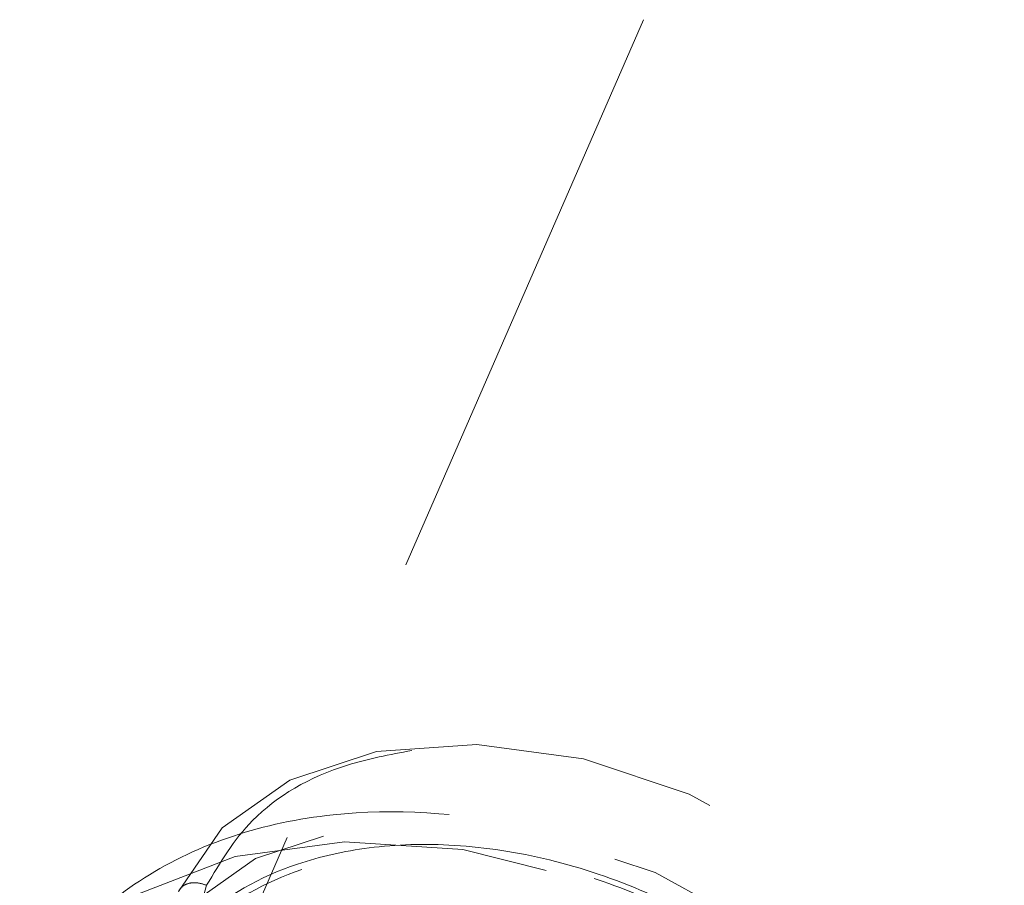
# Model space of a CAD drawing. Extents: x -258 to 1348, y -233 to 534.
# Drawn here: x 336 to 349, y 384 to 396 of the extents above; entities that cross this region are included whole.
import ezdxf

# ---------------------------------------------------------------- set-up
doc = ezdxf.new("R2010")
doc.units = 0
doc.header["$MEASUREMENT"] = 0
doc.linetypes.add('HIDDEN', pattern=[1.905, 1.27, -0.635])
doc.layers.get('0').update_dxf_attribs({"linetype": 'CONTINUOUS'})

msp = doc.modelspace()

# ---------------------------------------------------------------- linework, layer by layer
at = {"color": 7, "linetype": 'HIDDEN', "lineweight": 18, "ltscale": 6}
msp.add_line((344.00207, 395.53509), (339.04521, 384.16474), dxfattribs=at)
at = {"color": 7, "linetype": 'HIDDEN', "lineweight": 18, "ltscale": 6, "flags": 128}
for points in [[(338.04122, 384.36407), (338.60215, 385.18145), (339.46844, 385.7933), (340.58103, 386.15795), (341.86412, 386.25053), (343.23026, 386.06475), (344.58635, 385.61326), (345.83997, 384.92683), (346.9057, 384.05224), (347.7109, 383.04909), (348.20071, 381.98574), (348.34173, 380.93467), (348.21049, 380.19331)], [(347.7729, 379.18938), (347.90436, 379.9314), (347.76334, 380.98248), (347.27353, 382.04583), (346.46833, 383.04898), (345.4026, 383.92357), (344.14898, 384.61), (342.79289, 385.06149), (341.42675, 385.24727), (340.14366, 385.15468), (339.03107, 384.79004), (338.16478, 384.17818), (337.60385, 383.36081)], [(336.00818, 382.70341), (336.62497, 383.63063), (337.56285, 384.34834), (338.76729, 384.81482), (340.16831, 385.00296), (341.68449, 384.90183), (343.2277, 384.51731), (344.70827, 383.87173), (346.04014, 383.00263), (347.14592, 381.9605), (347.96134, 380.80592), (348.43901, 379.60598), (348.55117, 378.43042), (348.2913, 377.34756)]]:
    msp.add_lwpolyline(points, dxfattribs=at)
at = {"color": 7, "linetype": 'HIDDEN', "lineweight": 18, "ltscale": 6}
for points, knots in [([(341.03315, 386.17197), (340.75243, 386.11878), (339.94893, 385.96651), (338.96702, 385.39376), (338.57623, 384.73547), (338.40369, 384.44482)], [0, 0, 0, 0, 0.23070197, 0.66034078, 1, 1, 1, 1]), ([(348.48013, 377.92894), (348.5522, 378.36952), (348.69257, 379.22756), (348.34433, 380.7643), (347.48466, 382.25663), (346.0906, 383.60251), (344.41598, 384.62794), (342.31333, 385.34061), (340.32305, 385.45827), (338.70748, 385.11633), (337.58026, 384.58264), (336.67395, 383.83726), (336.29462, 383.18982), (336.11075, 382.87599)], [0, 0, 0, 0, 0.07980735, 0.15542492, 0.27153311, 0.36488176, 0.46582113, 0.5714973, 0.70222211, 0.77723851, 0.85407253, 0.92926701, 1, 1, 1, 1]), ([(337.72886, 383.1471), (337.90403, 383.44452), (338.30076, 384.11815), (339.33439, 384.69344), (340.49372, 384.9594), (341.5928, 384.99158), (342.81005, 384.80465), (344.05101, 384.3853), (345.20274, 383.76137), (346.16799, 382.99664), (346.89226, 382.16942), (347.4862, 381.13899), (347.76789, 379.99017), (347.54414, 379.24112), (347.44536, 378.9104)], [0, 0, 0, 0, 0.09031861, 0.20456327, 0.27142001, 0.3439363, 0.42078566, 0.5000001, 0.57921454, 0.65606393, 0.72858018, 0.79543691, 0.90968162, 1, 1, 1, 1]), ([(347.35369, 378.95036), (347.45062, 379.27484), (347.67014, 380.00976), (347.39376, 381.13691), (346.81104, 382.1479), (346.10043, 382.95951), (345.15339, 383.70981), (344.02339, 384.32197), (342.80585, 384.73342), (341.61156, 384.9168), (340.53322, 384.88523), (339.39576, 384.6243), (338.38163, 384.05985), (337.99239, 383.39894), (337.82053, 383.10714)], [0, 0, 0, 0, 0.09031847, 0.20456332, 0.27142005, 0.34393621, 0.42078544, 0.49999997, 0.57921454, 0.65606392, 0.72858016, 0.79543686, 0.90968164, 1, 1, 1, 1]), ([(338.40369, 384.44482), (338.36318, 384.45828), (338.27887, 384.48627), (338.16297, 384.47222), (338.07986, 384.42813), (338.05376, 384.38486), (338.04122, 384.36407)], [0, 0, 0, 0, 0.27025798, 0.56242731, 0.78972973, 1, 1, 1, 1]), ([(338.40369, 384.44482), (338.30677, 384.12034), (338.08725, 383.38543), (338.36362, 382.25828), (338.94635, 381.24729), (339.65695, 380.43568), (340.60399, 379.68538), (341.73399, 379.07321), (342.95154, 378.66178), (344.14582, 378.47838), (345.22416, 378.50995), (346.36162, 378.7709), (347.37575, 379.33533), (347.76499, 379.99625), (347.93685, 380.28805)], [0, 0, 0, 0, 0.09031847, 0.20456303, 0.27141975, 0.34393615, 0.42078547, 0.5, 0.57921442, 0.65606376, 0.72858, 0.79543678, 0.90968139, 1, 1, 1, 1])]:
    msp.add_open_spline(points, degree=3, knots=knots, dxfattribs=at)

doc.saveas('drawing.dxf')
